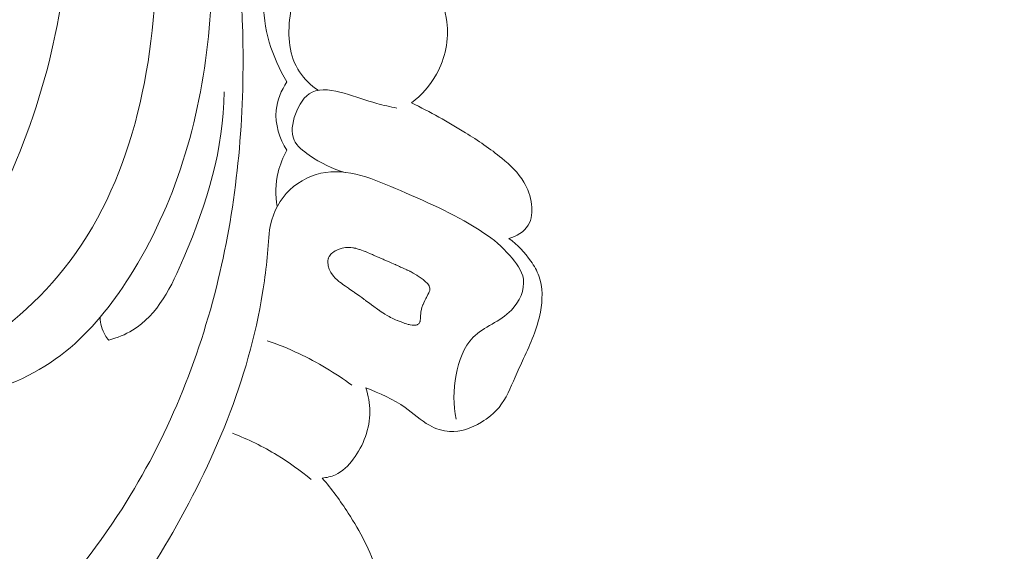
# Model space of a CAD drawing. Units: centimetres. Extents: x 29 to 196, y 673 to 909.
# Drawn here: x 125 to 131, y 767 to 770 of the extents above; entities that cross this region are included whole.
import ezdxf

# ---------------------------------------------------------------- set-up
doc = ezdxf.new("R2010")
doc.units = ezdxf.units.CM
doc.header["$MEASUREMENT"] = 0
doc.layers.add('layer 1', color=7, linetype='Continuous')

msp = doc.modelspace()

# ---------------------------------------------------------------- linework, layer by layer
at = {"layer": 'layer 1', "color": 250, "lineweight": 20}
for points, knots in [([(29.40721, 673.08453), (29.40721, 673.08453), (29.40721, 909.27022), (29.40721, 909.27022), (29.40721, 909.27022), (29.40721, 909.27022), (196.40722, 909.27022), (196.40722, 909.27022), (196.40722, 909.27022), (196.40722, 909.27022), (196.40722, 673.08453), (196.40722, 673.08453), (196.40722, 673.08453), (196.40722, 673.08453), (29.40721, 673.08453), (29.40721, 673.08453)], [0, 0, 0, 0, 0.2, 0.2, 0.2, 0.2, 0.4, 0.4, 0.4, 0.4, 0.6, 0.6, 0.6, 0.6, 1, 1, 1, 1]), ([(124.60992, 768.35294), (124.64501, 768.42609), (124.68252, 768.49757), (124.70105, 768.57839), (124.70105, 768.57839), (124.71578, 768.64237), (124.71865, 768.71222), (124.75218, 768.76368), (124.75218, 768.76368), (124.77694, 768.80179), (124.81851, 768.82977), (124.85751, 768.85993), (124.85751, 768.85993), (125.09662, 769.04407), (125.24261, 769.3045), (125.35611, 769.5762), (125.35611, 769.5762), (125.57449, 770.0984), (125.67285, 770.66203), (125.65998, 771.21991), (125.65998, 771.21991), (125.64059, 772.0692), (125.36365, 772.90514), (124.95917, 773.65459), (124.95917, 773.65459), (124.55816, 774.39776), (124.03188, 775.05592), (123.43052, 775.64377), (123.43052, 775.64377), (123.02586, 776.03938), (122.58727, 776.40319), (122.09509, 776.67854), (122.09509, 776.67854), (121.76352, 776.86407), (121.40772, 777.00949), (121.04373, 777.1204)], [0, 0, 0, 0, 0.1, 0.1, 0.1, 0.1, 0.2, 0.2, 0.2, 0.2, 0.3, 0.3, 0.3, 0.3, 0.4, 0.4, 0.4, 0.4, 0.5, 0.5, 0.5, 0.5, 0.6, 0.6, 0.6, 0.6, 0.7, 0.7, 0.7, 0.7, 0.8, 0.8, 0.8, 0.8, 1, 1, 1, 1]), ([(125.00148, 768.42643), (125.23398, 768.57007), (125.4533, 768.74827), (125.62306, 768.96095), (125.62306, 768.96095), (126.00414, 769.43818), (126.13631, 770.08902), (126.14612, 770.71779), (126.14612, 770.71779), (126.16034, 771.6248), (125.92013, 772.48599), (125.5353, 773.27655), (125.5353, 773.27655), (125.2879, 773.7848), (124.9808, 774.26382), (124.61725, 774.69324)], [0, 0, 0, 0, 0.2, 0.2, 0.2, 0.2, 0.4, 0.4, 0.4, 0.4, 0.6, 0.6, 0.6, 0.6, 1, 1, 1, 1]), ([(123.2157, 767.25202), (123.17857, 767.18968), (123.1487, 767.11944), (123.13929, 767.04857), (123.13929, 767.04857), (123.11355, 766.85561), (123.23949, 766.65859), (123.39999, 766.52166), (123.39999, 766.52166), (123.6375, 766.31914), (123.95058, 766.24825), (124.24119, 766.2893), (124.24119, 766.2893), (124.41955, 766.31448), (124.58942, 766.38187), (124.75014, 766.46583), (124.75014, 766.46583), (125.24398, 766.72384), (125.65021, 767.13848), (125.95055, 767.60928), (125.95055, 767.60928), (126.2049, 768.00797), (126.3834, 768.44687), (126.49284, 768.90038), (126.49284, 768.90038), (126.59706, 769.33252), (126.63867, 769.77794), (126.6323, 770.22329), (126.6323, 770.22329), (126.62168, 770.98556), (126.47072, 771.74751), (126.19469, 772.45117)], [0, 0, 0, 0, 0.1111111, 0.1111111, 0.1111111, 0.1111111, 0.2222222, 0.2222222, 0.2222222, 0.2222222, 0.3333333, 0.3333333, 0.3333333, 0.3333333, 0.4444444, 0.4444444, 0.4444444, 0.4444444, 0.5555556, 0.5555556, 0.5555556, 0.5555556, 0.6666667, 0.6666667, 0.6666667, 0.6666667, 0.7777778, 0.7777778, 0.7777778, 0.7777778, 1, 1, 1, 1]), ([(124.60992, 768.35294), (124.63759, 768.32289), (124.66926, 768.29517), (124.70419, 768.27452), (124.70419, 768.27452), (124.81942, 768.20676), (124.97033, 768.2179), (125.11017, 768.24893), (125.11017, 768.24893), (125.30744, 768.29265), (125.48272, 768.3756), (125.63126, 768.49476), (125.63126, 768.49476), (125.77456, 768.60975), (125.89293, 768.75843), (125.99315, 768.91671), (125.99315, 768.91671), (126.25088, 769.32345), (126.38896, 769.79354), (126.43795, 770.26995), (126.43795, 770.26995), (126.48925, 770.76938), (126.44265, 771.27591), (126.30415, 771.75105)], [0, 0, 0, 0, 0.1428571, 0.1428571, 0.1428571, 0.1428571, 0.2857143, 0.2857143, 0.2857143, 0.2857143, 0.4285714, 0.4285714, 0.4285714, 0.4285714, 0.5714286, 0.5714286, 0.5714286, 0.5714286, 0.7142857, 0.7142857, 0.7142857, 0.7142857, 1, 1, 1, 1]), ([(127.0555, 769.96767), (127.01528, 769.99548), (126.97801, 770.03011), (126.95111, 770.07062), (126.95111, 770.07062), (126.89255, 770.15845), (126.88286, 770.27396), (126.89749, 770.385), (126.89749, 770.385), (126.90854, 770.46927), (126.93374, 770.55096), (126.9868, 770.61132), (126.9868, 770.61132), (127.03369, 770.66478), (127.1024, 770.70148), (127.17421, 770.71846), (127.17421, 770.71846), (127.31558, 770.75193), (127.4693, 770.70925), (127.58792, 770.63449)], [0, 0, 0, 0, 0.1666667, 0.1666667, 0.1666667, 0.1666667, 0.3333333, 0.3333333, 0.3333333, 0.3333333, 0.5, 0.5, 0.5, 0.5, 0.6666667, 0.6666667, 0.6666667, 0.6666667, 1, 1, 1, 1]), ([(126.78625, 770.70098), (126.764, 770.63004), (126.74992, 770.5562), (126.74782, 770.48177), (126.74782, 770.48177), (126.74317, 770.31876), (126.79566, 770.1528), (126.88002, 770.01527)], [0, 0, 0, 0, 0.3333333, 0.3333333, 0.3333333, 0.3333333, 1, 1, 1, 1]), ([(127.69579, 770.64637), (127.70585, 770.61521), (127.71504, 770.58388), (127.72524, 770.55271), (127.72524, 770.55271), (127.74675, 770.4868), (127.77258, 770.4217), (127.78155, 770.35304), (127.78155, 770.35304), (127.79453, 770.25386), (127.77235, 770.1472), (127.72267, 770.0581), (127.72267, 770.0581), (127.68741, 769.99467), (127.63831, 769.94014), (127.58199, 769.89609)], [0, 0, 0, 0, 0.2, 0.2, 0.2, 0.2, 0.4, 0.4, 0.4, 0.4, 0.6, 0.6, 0.6, 0.6, 1, 1, 1, 1]), ([(126.88002, 770.01527), (126.84846, 769.96748), (126.82498, 769.91202), (126.81954, 769.85498), (126.81954, 769.85498), (126.81201, 769.7766), (126.83852, 769.69508), (126.87977, 769.62914)], [0, 0, 0, 0, 0.3333333, 0.3333333, 0.3333333, 0.3333333, 1, 1, 1, 1]), ([(125.87588, 768.55866), (125.92246, 768.57231), (125.969, 768.5906), (126.01024, 768.61541), (126.01024, 768.61541), (126.15203, 768.70079), (126.23112, 768.86383), (126.29956, 769.0251), (126.29956, 769.0251), (126.43107, 769.33499), (126.52331, 769.63892), (126.52664, 769.95829)], [0, 0, 0, 0, 0.25, 0.25, 0.25, 0.25, 0.5, 0.5, 0.5, 0.5, 1, 1, 1, 1]), ([(127.20916, 769.50513), (127.13623, 769.52293), (127.07107, 769.5575), (127.00621, 769.60164), (127.00621, 769.60164), (126.9712, 769.62551), (126.93624, 769.65208), (126.92031, 769.68691), (126.92031, 769.68691), (126.90121, 769.72877), (126.90964, 769.78244), (126.92804, 769.8327), (126.92804, 769.8327), (126.94747, 769.88603), (126.97832, 769.93555), (127.02197, 769.95691), (127.02197, 769.95691), (127.07275, 769.98165), (127.14112, 769.96827), (127.20225, 769.95133), (127.20225, 769.95133), (127.26785, 769.93304), (127.32513, 769.91046), (127.38647, 769.89342), (127.38647, 769.89342), (127.42357, 769.88305), (127.46215, 769.87484), (127.50039, 769.86724)], [0, 0, 0, 0, 0.125, 0.125, 0.125, 0.125, 0.25, 0.25, 0.25, 0.25, 0.375, 0.375, 0.375, 0.375, 0.5, 0.5, 0.5, 0.5, 0.625, 0.625, 0.625, 0.625, 0.75, 0.75, 0.75, 0.75, 1, 1, 1, 1]), ([(127.58199, 769.89609), (127.68671, 769.84649), (127.78813, 769.7894), (127.88626, 769.72838), (127.88626, 769.72838), (127.95697, 769.68434), (128.02614, 769.63821), (128.0913, 769.58469), (128.0913, 769.58469), (128.1391, 769.54543), (128.18482, 769.50216), (128.2158, 769.45001), (128.2158, 769.45001), (128.23815, 769.41244), (128.25286, 769.37021), (128.25837, 769.32467), (128.25837, 769.32467), (128.26331, 769.28412), (128.26093, 769.24094), (128.24068, 769.20745), (128.24068, 769.20745), (128.21817, 769.1702), (128.17358, 769.14482), (128.13115, 769.13249)], [0, 0, 0, 0, 0.1428571, 0.1428571, 0.1428571, 0.1428571, 0.2857143, 0.2857143, 0.2857143, 0.2857143, 0.4285714, 0.4285714, 0.4285714, 0.4285714, 0.5714286, 0.5714286, 0.5714286, 0.5714286, 0.7142857, 0.7142857, 0.7142857, 0.7142857, 1, 1, 1, 1]), ([(126.87977, 769.62914), (126.85796, 769.59066), (126.84089, 769.54914), (126.8306, 769.50604), (126.8306, 769.50604), (126.81528, 769.44249), (126.81441, 769.37545), (126.82529, 769.31168)], [0, 0, 0, 0, 0.3333333, 0.3333333, 0.3333333, 0.3333333, 1, 1, 1, 1]), ([(126.78122, 769.18166), (126.79462, 769.25523), (126.8253, 769.32851), (126.87615, 769.38552), (126.87615, 769.38552), (126.92739, 769.44284), (126.99889, 769.4836), (127.07178, 769.50002), (127.07178, 769.50002), (127.22032, 769.53336), (127.37428, 769.4652), (127.52023, 769.40185), (127.52023, 769.40185), (127.68825, 769.32876), (127.84565, 769.26187), (127.99006, 769.16193)], [0, 0, 0, 0, 0.2, 0.2, 0.2, 0.2, 0.4, 0.4, 0.4, 0.4, 0.6, 0.6, 0.6, 0.6, 1, 1, 1, 1]), ([(123.21191, 767.42708), (123.14481, 767.41463), (123.0774, 767.39031), (123.02146, 767.35084), (123.02146, 767.35084), (122.92242, 767.28095), (122.85928, 767.16349), (122.83051, 767.04213), (122.83051, 767.04213), (122.77317, 766.80046), (122.85189, 766.54354), (122.99477, 766.34356), (122.99477, 766.34356), (123.14903, 766.12774), (123.37788, 765.97844), (123.62794, 765.89864), (123.62794, 765.89864), (123.85944, 765.8247), (124.10904, 765.8104), (124.34634, 765.85271), (124.34634, 765.85271), (124.74186, 765.92319), (125.1033, 766.15087), (125.40727, 766.4236), (125.40727, 766.4236), (125.73346, 766.7163), (125.99359, 767.06094), (126.21261, 767.43485), (126.21261, 767.43485), (126.46571, 767.86671), (126.66413, 768.33756), (126.74323, 768.82702), (126.74323, 768.82702), (126.76224, 768.9445), (126.77439, 769.06299), (126.78122, 769.18166)], [0, 0, 0, 0, 0.1, 0.1, 0.1, 0.1, 0.2, 0.2, 0.2, 0.2, 0.3, 0.3, 0.3, 0.3, 0.4, 0.4, 0.4, 0.4, 0.5, 0.5, 0.5, 0.5, 0.6, 0.6, 0.6, 0.6, 0.7, 0.7, 0.7, 0.7, 0.8, 0.8, 0.8, 0.8, 1, 1, 1, 1]), ([(128.13115, 769.13249), (128.17949, 769.09744), (128.22157, 769.0535), (128.25566, 769.00401), (128.25566, 769.00401), (128.27359, 768.97806), (128.28939, 768.95059), (128.29997, 768.92122), (128.29997, 768.92122), (128.32299, 768.85761), (128.32159, 768.78536), (128.30874, 768.71715), (128.30874, 768.71715), (128.29142, 768.62462), (128.25297, 768.53964), (128.21415, 768.45564), (128.21415, 768.45564), (128.19792, 768.42072), (128.18171, 768.38594), (128.16604, 768.3503), (128.16604, 768.3503), (128.14016, 768.29123), (128.11599, 768.22981), (128.07599, 768.18068), (128.07599, 768.18068), (128.04878, 768.14737), (128.01438, 768.11976), (127.97602, 768.09679), (127.97602, 768.09679), (127.92134, 768.06386), (127.85889, 768.04048), (127.79727, 768.04415), (127.79727, 768.04415), (127.75779, 768.04649), (127.71867, 768.05997), (127.68386, 768.07932), (127.68386, 768.07932), (127.63407, 768.10693), (127.59322, 768.14651), (127.54737, 768.17932), (127.54737, 768.17932), (127.48028, 768.22717), (127.40278, 768.26053), (127.32548, 768.28988)], [0, 0, 0, 0, 0.0833333, 0.0833333, 0.0833333, 0.0833333, 0.1666667, 0.1666667, 0.1666667, 0.1666667, 0.25, 0.25, 0.25, 0.25, 0.3333333, 0.3333333, 0.3333333, 0.3333333, 0.4166667, 0.4166667, 0.4166667, 0.4166667, 0.5, 0.5, 0.5, 0.5, 0.5833333, 0.5833333, 0.5833333, 0.5833333, 0.6666667, 0.6666667, 0.6666667, 0.6666667, 0.75, 0.75, 0.75, 0.75, 0.8333333, 0.8333333, 0.8333333, 0.8333333, 1, 1, 1, 1]), ([(127.99006, 769.16193), (128.04573, 769.12901), (128.09222, 769.08557), (128.13672, 769.03554), (128.13672, 769.03554), (128.17187, 768.99598), (128.20572, 768.95237), (128.21292, 768.90333), (128.21292, 768.90333), (128.2216, 768.84355), (128.19078, 768.77585), (128.14559, 768.72852), (128.14559, 768.72852), (128.08189, 768.66181), (127.98974, 768.63581), (127.92963, 768.57542), (127.92963, 768.57542), (127.87661, 768.52203), (127.84847, 768.44187), (127.83369, 768.36306), (127.83369, 768.36306), (127.8177, 768.27814), (127.81717, 768.1948), (127.834, 768.11338)], [0, 0, 0, 0, 0.1428571, 0.1428571, 0.1428571, 0.1428571, 0.2857143, 0.2857143, 0.2857143, 0.2857143, 0.4285714, 0.4285714, 0.4285714, 0.4285714, 0.5714286, 0.5714286, 0.5714286, 0.5714286, 0.7142857, 0.7142857, 0.7142857, 0.7142857, 1, 1, 1, 1]), ([(127.13911, 769.05365), (127.13911, 769.05365), (127.14388, 769.05696), (127.14388, 769.05696), (127.14388, 769.05696), (127.14388, 769.05696), (127.15137, 769.06199), (127.15137, 769.06199), (127.15137, 769.06199), (127.15137, 769.06199), (127.15471, 769.06356), (127.15471, 769.06356), (127.15471, 769.06356), (127.15471, 769.06356), (127.16522, 769.06827), (127.16522, 769.06827), (127.16522, 769.06827), (127.16522, 769.06827), (127.16983, 769.07032), (127.16983, 769.07032), (127.16983, 769.07032), (127.16983, 769.07032), (127.17943, 769.07458), (127.17943, 769.07458), (127.17943, 769.07458), (127.17943, 769.07458), (127.18706, 769.07632), (127.18706, 769.07632), (127.18706, 769.07632), (127.18706, 769.07632), (127.19103, 769.07724), (127.19103, 769.07724), (127.19103, 769.07724), (127.19103, 769.07724), (127.20078, 769.07934), (127.20078, 769.07934), (127.20078, 769.07934), (127.20078, 769.07934), (127.20937, 769.08131), (127.20937, 769.08131), (127.20937, 769.08131), (127.20937, 769.08131), (127.21401, 769.08135), (127.21401, 769.08135), (127.21401, 769.08135), (127.21401, 769.08135), (127.22623, 769.08158), (127.22623, 769.08158), (127.22623, 769.08158), (127.22623, 769.08158), (127.23637, 769.0817), (127.23637, 769.0817), (127.23637, 769.0817), (127.23637, 769.0817), (127.23923, 769.08177), (127.23923, 769.08177), (127.23923, 769.08177), (127.23923, 769.08177), (127.23987, 769.08176), (127.23987, 769.08176), (127.23987, 769.08176), (127.23987, 769.08176), (127.2509, 769.07992), (127.2509, 769.07992), (127.2509, 769.07992), (127.2509, 769.07992), (127.25599, 769.07905), (127.25599, 769.07905), (127.25599, 769.07905), (127.25599, 769.07905), (127.25822, 769.07863), (127.25822, 769.07863), (127.25822, 769.07863), (127.25822, 769.07863), (127.26868, 769.07686), (127.26868, 769.07686), (127.26868, 769.07686), (127.26868, 769.07686), (127.2691, 769.07681), (127.2691, 769.07681), (127.2691, 769.07681), (127.2691, 769.07681), (127.28988, 769.07037), (127.28988, 769.07037), (127.28988, 769.07037), (127.28988, 769.07037), (127.29002, 769.07035), (127.29002, 769.07035), (127.29002, 769.07035), (127.29002, 769.07035), (127.29187, 769.06976), (127.29187, 769.06976), (127.29187, 769.06976), (127.29187, 769.06976), (127.29619, 769.06843), (127.29619, 769.06843), (127.29619, 769.06843), (127.29619, 769.06843), (127.30019, 769.06684), (127.30019, 769.06684), (127.30019, 769.06684), (127.30019, 769.06684), (127.31045, 769.0629), (127.31045, 769.0629), (127.31045, 769.0629), (127.31045, 769.0629), (127.32057, 769.05896), (127.32057, 769.05896), (127.32057, 769.05896), (127.32057, 769.05896), (127.32281, 769.05804), (127.32281, 769.05804), (127.32281, 769.05804), (127.32281, 769.05804), (127.33416, 769.05316), (127.33416, 769.05316), (127.33416, 769.05316), (127.33416, 769.05316), (127.35131, 769.0457), (127.35131, 769.0457), (127.35131, 769.0457), (127.35131, 769.0457), (127.35638, 769.04355), (127.35638, 769.04355), (127.35638, 769.04355), (127.35638, 769.04355), (127.36186, 769.04121), (127.36186, 769.04121), (127.36186, 769.04121), (127.36186, 769.04121), (127.36814, 769.03848), (127.36814, 769.03848), (127.36814, 769.03848), (127.36814, 769.03848), (127.38887, 769.02949), (127.38887, 769.02949), (127.38887, 769.02949), (127.38887, 769.02949), (127.39908, 769.02512), (127.39908, 769.02512), (127.39908, 769.02512), (127.39908, 769.02512), (127.4119, 769.01949), (127.4119, 769.01949), (127.4119, 769.01949), (127.4119, 769.01949), (127.42231, 769.01502), (127.42231, 769.01502), (127.42231, 769.01502), (127.42231, 769.01502), (127.42751, 769.01272), (127.42751, 769.01272), (127.42751, 769.01272), (127.42751, 769.01272), (127.4421, 769.00643), (127.4421, 769.00643), (127.4421, 769.00643), (127.4421, 769.00643), (127.45716, 768.99987), (127.45716, 768.99987), (127.45716, 768.99987), (127.45716, 768.99987), (127.46817, 768.99512), (127.46817, 768.99512), (127.46817, 768.99512), (127.46817, 768.99512), (127.48492, 768.98784), (127.48492, 768.98784), (127.48492, 768.98784), (127.48492, 768.98784), (127.48945, 768.98591), (127.48945, 768.98591), (127.48945, 768.98591), (127.48945, 768.98591), (127.48951, 768.98583), (127.48951, 768.98583), (127.48951, 768.98583), (127.48951, 768.98583), (127.4914, 768.98502), (127.4914, 768.98502), (127.4914, 768.98502), (127.4914, 768.98502), (127.4945, 768.98362), (127.4945, 768.98362), (127.4945, 768.98362), (127.4945, 768.98362), (127.51551, 768.97395), (127.51551, 768.97395), (127.51551, 768.97395), (127.51551, 768.97395), (127.52117, 768.97137), (127.52117, 768.97137), (127.52117, 768.97137), (127.52117, 768.97137), (127.53093, 768.96692), (127.53093, 768.96692), (127.53093, 768.96692), (127.53093, 768.96692), (127.53941, 768.96298), (127.53941, 768.96298), (127.53941, 768.96298), (127.53941, 768.96298), (127.55274, 768.95686), (127.55274, 768.95686), (127.55274, 768.95686), (127.55274, 768.95686), (127.55679, 768.95506), (127.55679, 768.95506), (127.55679, 768.95506), (127.55679, 768.95506), (127.5586, 768.95418), (127.5586, 768.95418), (127.5586, 768.95418), (127.5586, 768.95418), (127.56035, 768.95339), (127.56035, 768.95339), (127.56035, 768.95339), (127.56035, 768.95339), (127.57363, 768.94735), (127.57363, 768.94735), (127.57363, 768.94735), (127.57363, 768.94735), (127.57389, 768.94717), (127.57389, 768.94717), (127.57389, 768.94717), (127.57389, 768.94717), (127.57961, 768.94401), (127.57961, 768.94401), (127.57961, 768.94401), (127.57961, 768.94401), (127.59184, 768.93703), (127.59184, 768.93703), (127.59184, 768.93703), (127.59184, 768.93703), (127.60773, 768.92809), (127.60773, 768.92809), (127.60773, 768.92809), (127.60773, 768.92809), (127.60927, 768.92725), (127.60927, 768.92725), (127.60927, 768.92725), (127.60927, 768.92725), (127.61193, 768.92577), (127.61193, 768.92577), (127.61193, 768.92577), (127.61193, 768.92577), (127.61399, 768.92458), (127.61399, 768.92458), (127.61399, 768.92458), (127.61399, 768.92458), (127.61433, 768.92446), (127.61433, 768.92446), (127.61433, 768.92446), (127.61433, 768.92446), (127.61459, 768.92429), (127.61459, 768.92429), (127.61459, 768.92429), (127.61459, 768.92429), (127.63084, 768.91259), (127.63084, 768.91259), (127.63084, 768.91259), (127.63084, 768.91259), (127.64803, 768.90034), (127.64803, 768.90034), (127.64803, 768.90034), (127.64803, 768.90034), (127.65175, 768.89765), (127.65175, 768.89765), (127.65175, 768.89765), (127.65175, 768.89765), (127.65953, 768.89053), (127.65953, 768.89053), (127.65953, 768.89053), (127.65953, 768.89053), (127.67318, 768.87795), (127.67318, 768.87795), (127.67318, 768.87795), (127.67318, 768.87795), (127.67355, 768.87747), (127.67355, 768.87747), (127.67355, 768.87747), (127.67355, 768.87747), (127.67416, 768.87668), (127.67416, 768.87668), (127.67416, 768.87668), (127.67416, 768.87668), (127.68153, 768.86633), (127.68153, 768.86633), (127.68153, 768.86633), (127.68153, 768.86633), (127.68191, 768.86535), (127.68191, 768.86535), (127.68191, 768.86535), (127.68191, 768.86535), (127.68258, 768.86334), (127.68258, 768.86334), (127.68258, 768.86334), (127.68258, 768.86334), (127.68605, 768.85313), (127.68605, 768.85313), (127.68605, 768.85313), (127.68605, 768.85313), (127.68595, 768.85179), (127.68595, 768.85179), (127.68595, 768.85179), (127.68595, 768.85179), (127.68582, 768.84967), (127.68582, 768.84967), (127.68582, 768.84967), (127.68582, 768.84967), (127.68559, 768.84621), (127.68559, 768.84621), (127.68559, 768.84621), (127.68559, 768.84621), (127.6852, 768.84034), (127.6852, 768.84034), (127.6852, 768.84034), (127.6852, 768.84034), (127.68518, 768.8402), (127.68518, 768.8402), (127.68518, 768.8402), (127.68518, 768.8402), (127.68513, 768.83928), (127.68513, 768.83928), (127.68513, 768.83928), (127.68513, 768.83928), (127.6848, 768.83839), (127.6848, 768.83839), (127.6848, 768.83839), (127.6848, 768.83839), (127.68269, 768.83246), (127.68269, 768.83246), (127.68269, 768.83246), (127.68269, 768.83246), (127.68033, 768.82571), (127.68033, 768.82571), (127.68033, 768.82571), (127.68033, 768.82571), (127.68006, 768.82524), (127.68006, 768.82524), (127.68006, 768.82524), (127.68006, 768.82524), (127.67698, 768.81958), (127.67698, 768.81958), (127.67698, 768.81958), (127.67698, 768.81958), (127.67651, 768.81871), (127.67651, 768.81871), (127.67651, 768.81871), (127.67651, 768.81871), (127.67632, 768.81831), (127.67632, 768.81831), (127.67632, 768.81831), (127.67632, 768.81831), (127.67494, 768.81585), (127.67494, 768.81585), (127.67494, 768.81585), (127.67494, 768.81585), (127.6667, 768.8005), (127.6667, 768.8005), (127.6667, 768.8005), (127.6667, 768.8005), (127.66594, 768.79903), (127.66594, 768.79903), (127.66594, 768.79903), (127.66594, 768.79903), (127.66373, 768.79454), (127.66373, 768.79454), (127.66373, 768.79454), (127.66373, 768.79454), (127.66315, 768.79333), (127.66315, 768.79333), (127.66315, 768.79333), (127.66315, 768.79333), (127.65994, 768.78668), (127.65994, 768.78668), (127.65994, 768.78668), (127.65994, 768.78668), (127.65792, 768.78259), (127.65792, 768.78259), (127.65792, 768.78259), (127.65792, 768.78259), (127.65202, 768.77044), (127.65202, 768.77044), (127.65202, 768.77044), (127.65202, 768.77044), (127.65201, 768.7703), (127.65201, 768.7703), (127.65201, 768.7703), (127.65201, 768.7703), (127.65183, 768.77004), (127.65183, 768.77004), (127.65183, 768.77004), (127.65183, 768.77004), (127.64756, 768.76118), (127.64756, 768.76118), (127.64756, 768.76118), (127.64756, 768.76118), (127.64581, 768.75755), (127.64581, 768.75755), (127.64581, 768.75755), (127.64581, 768.75755), (127.64396, 768.75194), (127.64396, 768.75194), (127.64396, 768.75194), (127.64396, 768.75194), (127.64288, 768.74859), (127.64288, 768.74859), (127.64288, 768.74859), (127.64288, 768.74859), (127.63879, 768.73606), (127.63879, 768.73606), (127.63879, 768.73606), (127.63879, 768.73606), (127.63819, 768.73308), (127.63819, 768.73308), (127.63819, 768.73308), (127.63819, 768.73308), (127.63522, 768.71763), (127.63522, 768.71763), (127.63522, 768.71763), (127.63522, 768.71763), (127.63453, 768.71394), (127.63453, 768.71394), (127.63453, 768.71394), (127.63453, 768.71394), (127.63445, 768.71274), (127.63445, 768.71274), (127.63445, 768.71274), (127.63445, 768.71274), (127.63434, 768.71076), (127.63434, 768.71076), (127.63434, 768.71076), (127.63434, 768.71076), (127.63336, 768.6947), (127.63336, 768.6947), (127.63336, 768.6947), (127.63336, 768.6947), (127.63284, 768.68507), (127.63284, 768.68507), (127.63284, 768.68507), (127.63284, 768.68507), (127.63255, 768.68055), (127.63255, 768.68055), (127.63255, 768.68055), (127.63255, 768.68055), (127.63227, 768.67894), (127.63227, 768.67894), (127.63227, 768.67894), (127.63227, 768.67894), (127.63138, 768.67257), (127.63138, 768.67257), (127.63138, 768.67257), (127.63138, 768.67257), (127.63031, 768.66529), (127.63031, 768.66529), (127.63031, 768.66529), (127.63031, 768.66529), (127.62864, 768.66173), (127.62864, 768.66173), (127.62864, 768.66173), (127.62864, 768.66173), (127.62556, 768.65542), (127.62556, 768.65542), (127.62556, 768.65542), (127.62556, 768.65542), (127.62496, 768.65407), (127.62496, 768.65407), (127.62496, 768.65407), (127.62496, 768.65407), (127.62428, 768.65266), (127.62428, 768.65266), (127.62428, 768.65266), (127.62428, 768.65266), (127.62301, 768.65168), (127.62301, 768.65168), (127.62301, 768.65168), (127.62301, 768.65168), (127.62056, 768.64979), (127.62056, 768.64979), (127.62056, 768.64979), (127.62056, 768.64979), (127.61684, 768.64691), (127.61684, 768.64691), (127.61684, 768.64691), (127.61684, 768.64691), (127.614, 768.64585), (127.614, 768.64585), (127.614, 768.64585), (127.614, 768.64585), (127.60811, 768.64382), (127.60811, 768.64382), (127.60811, 768.64382), (127.60811, 768.64382), (127.60697, 768.64383), (127.60697, 768.64383), (127.60697, 768.64383), (127.60697, 768.64383), (127.59845, 768.64356), (127.59845, 768.64356), (127.59845, 768.64356), (127.59845, 768.64356), (127.59245, 768.64347), (127.59245, 768.64347), (127.59245, 768.64347), (127.59245, 768.64347), (127.58987, 768.64337), (127.58987, 768.64337), (127.58987, 768.64337), (127.58987, 768.64337), (127.58915, 768.64332), (127.58915, 768.64332), (127.58915, 768.64332), (127.58915, 768.64332), (127.58853, 768.64347), (127.58853, 768.64347), (127.58853, 768.64347), (127.58853, 768.64347), (127.5863, 768.6439), (127.5863, 768.6439), (127.5863, 768.6439), (127.5863, 768.6439), (127.57397, 768.64612), (127.57397, 768.64612), (127.57397, 768.64612), (127.57397, 768.64612), (127.56839, 768.64712), (127.56839, 768.64712), (127.56839, 768.64712), (127.56839, 768.64712), (127.56805, 768.64723), (127.56805, 768.64723), (127.56805, 768.64723), (127.56805, 768.64723), (127.5642, 768.6483), (127.5642, 768.6483), (127.5642, 768.6483), (127.5642, 768.6483), (127.55471, 768.65108), (127.55471, 768.65108), (127.55471, 768.65108), (127.55471, 768.65108), (127.54686, 768.65322), (127.54686, 768.65322), (127.54686, 768.65322), (127.54686, 768.65322), (127.54523, 768.65386), (127.54523, 768.65386), (127.54523, 768.65386), (127.54523, 768.65386), (127.53767, 768.6566), (127.53767, 768.6566), (127.53767, 768.6566), (127.53767, 768.6566), (127.52343, 768.66178), (127.52343, 768.66178), (127.52343, 768.66178), (127.52343, 768.66178), (127.51758, 768.66395), (127.51758, 768.66395), (127.51758, 768.66395), (127.51758, 768.66395), (127.50763, 768.6675), (127.50763, 768.6675), (127.50763, 768.6675), (127.50763, 768.6675), (127.50266, 768.66935), (127.50266, 768.66935), (127.50266, 768.66935), (127.50266, 768.66935), (127.50232, 768.66946), (127.50232, 768.66946), (127.50232, 768.66946), (127.50232, 768.66946), (127.50071, 768.67024), (127.50071, 768.67024), (127.50071, 768.67024), (127.50071, 768.67024), (127.49251, 768.67414), (127.49251, 768.67414), (127.49251, 768.67414), (127.49251, 768.67414), (127.47388, 768.68287), (127.47388, 768.68287), (127.47388, 768.68287), (127.47388, 768.68287), (127.46467, 768.68725), (127.46467, 768.68725), (127.46467, 768.68725), (127.46467, 768.68725), (127.46447, 768.68735), (127.46447, 768.68735), (127.46447, 768.68735), (127.46447, 768.68735), (127.45678, 768.6919), (127.45678, 768.6919), (127.45678, 768.6919), (127.45678, 768.6919), (127.44443, 768.69903), (127.44443, 768.69903), (127.44443, 768.69903), (127.44443, 768.69903), (127.43249, 768.70598), (127.43249, 768.70598), (127.43249, 768.70598), (127.43249, 768.70598), (127.43098, 768.70696), (127.43098, 768.70696), (127.43098, 768.70696), (127.43098, 768.70696), (127.42132, 768.71339), (127.42132, 768.71339), (127.42132, 768.71339), (127.42132, 768.71339), (127.40655, 768.72334), (127.40655, 768.72334), (127.40655, 768.72334), (127.40655, 768.72334), (127.40175, 768.72645), (127.40175, 768.72645), (127.40175, 768.72645), (127.40175, 768.72645), (127.39985, 768.72776), (127.39985, 768.72776), (127.39985, 768.72776), (127.39985, 768.72776), (127.39906, 768.72829), (127.39906, 768.72829), (127.39906, 768.72829), (127.39906, 768.72829), (127.399, 768.72837), (127.399, 768.72837), (127.399, 768.72837), (127.399, 768.72837), (127.39886, 768.72838), (127.39886, 768.72838), (127.39886, 768.72838), (127.39886, 768.72838), (127.39123, 768.73399), (127.39123, 768.73399), (127.39123, 768.73399), (127.39123, 768.73399), (127.37057, 768.74911), (127.37057, 768.74911), (127.37057, 768.74911), (127.37057, 768.74911), (127.35688, 768.75913), (127.35688, 768.75913), (127.35688, 768.75913), (127.35688, 768.75913), (127.34507, 768.7677), (127.34507, 768.7677), (127.34507, 768.7677), (127.34507, 768.7677), (127.3366, 768.77391), (127.3366, 768.77391), (127.3366, 768.77391), (127.3366, 768.77391), (127.32323, 768.78367), (127.32323, 768.78367), (127.32323, 768.78367), (127.32323, 768.78367), (127.32218, 768.78438), (127.32218, 768.78438), (127.32218, 768.78438), (127.32218, 768.78438), (127.31547, 768.7893), (127.31547, 768.7893), (127.31547, 768.7893), (127.31547, 768.7893), (127.31424, 768.79024), (127.31424, 768.79024), (127.31424, 768.79024), (127.31424, 768.79024), (127.30162, 768.7992), (127.30162, 768.7992), (127.30162, 768.7992), (127.30162, 768.7992), (127.29012, 768.80737), (127.29012, 768.80737), (127.29012, 768.80737), (127.29012, 768.80737), (127.26053, 768.82847), (127.26053, 768.82847), (127.26053, 768.82847), (127.26053, 768.82847), (127.25857, 768.82987), (127.25857, 768.82987), (127.25857, 768.82987), (127.25857, 768.82987), (127.25288, 768.83394), (127.25288, 768.83394), (127.25288, 768.83394), (127.25288, 768.83394), (127.2336, 768.8476), (127.2336, 768.8476), (127.2336, 768.8476), (127.2336, 768.8476), (127.22804, 768.85152), (127.22804, 768.85152), (127.22804, 768.85152), (127.22804, 768.85152), (127.22628, 768.85281), (127.22628, 768.85281), (127.22628, 768.85281), (127.22628, 768.85281), (127.20983, 768.86411), (127.20983, 768.86411), (127.20983, 768.86411), (127.20983, 768.86411), (127.19609, 768.87371), (127.19609, 768.87371), (127.19609, 768.87371), (127.19609, 768.87371), (127.19072, 768.87739), (127.19072, 768.87739), (127.19072, 768.87739), (127.19072, 768.87739), (127.18744, 768.87966), (127.18744, 768.87966), (127.18744, 768.87966), (127.18744, 768.87966), (127.17835, 768.88603), (127.17835, 768.88603), (127.17835, 768.88603), (127.17835, 768.88603), (127.1733, 768.88945), (127.1733, 768.88945), (127.1733, 768.88945), (127.1733, 768.88945), (127.17062, 768.89193), (127.17062, 768.89193), (127.17062, 768.89193), (127.17062, 768.89193), (127.16756, 768.89475), (127.16756, 768.89475), (127.16756, 768.89475), (127.16756, 768.89475), (127.1485, 768.91237), (127.1485, 768.91237), (127.1485, 768.91237), (127.1485, 768.91237), (127.14813, 768.91285), (127.14813, 768.91285), (127.14813, 768.91285), (127.14813, 768.91285), (127.14637, 768.91528), (127.14637, 768.91528), (127.14637, 768.91528), (127.14637, 768.91528), (127.14217, 768.92088), (127.14217, 768.92088), (127.14217, 768.92088), (127.14217, 768.92088), (127.12788, 768.94017), (127.12788, 768.94017), (127.12788, 768.94017), (127.12788, 768.94017), (127.1276, 768.94071), (127.1276, 768.94071), (127.1276, 768.94071), (127.1276, 768.94071), (127.12749, 768.941), (127.12749, 768.941), (127.12749, 768.941), (127.12749, 768.941), (127.12584, 768.94428), (127.12584, 768.94428), (127.12584, 768.94428), (127.12584, 768.94428), (127.1219, 768.95248), (127.1219, 768.95248), (127.1219, 768.95248), (127.1219, 768.95248), (127.12015, 768.95606), (127.12015, 768.95606), (127.12015, 768.95606), (127.12015, 768.95606), (127.11889, 768.9585), (127.11889, 768.9585), (127.11889, 768.9585), (127.11889, 768.9585), (127.11867, 768.95896), (127.11867, 768.95896), (127.11867, 768.95896), (127.11867, 768.95896), (127.11852, 768.95947), (127.11852, 768.95947), (127.11852, 768.95947), (127.11852, 768.95947), (127.11245, 768.97893), (127.11245, 768.97893), (127.11245, 768.97893), (127.11245, 768.97893), (127.11232, 768.97958), (127.11232, 768.97958), (127.11232, 768.97958), (127.11232, 768.97958), (127.11228, 768.9798), (127.11228, 768.9798), (127.11228, 768.9798), (127.11228, 768.9798), (127.11227, 768.9803), (127.11227, 768.9803), (127.11227, 768.9803), (127.11227, 768.9803), (127.11223, 768.98052), (127.11223, 768.98052), (127.11223, 768.98052), (127.11223, 768.98052), (127.11202, 768.98226), (127.11202, 768.98226), (127.11202, 768.98226), (127.11202, 768.98226), (127.11013, 768.99925), (127.11013, 768.99925), (127.11013, 768.99925), (127.11013, 768.99925), (127.11032, 769.00016), (127.11032, 769.00016), (127.11032, 769.00016), (127.11032, 769.00016), (127.11128, 769.00659), (127.11128, 769.00659), (127.11128, 769.00659), (127.11128, 769.00659), (127.1113, 769.00673), (127.1113, 769.00673), (127.1113, 769.00673), (127.1113, 769.00673), (127.11302, 769.01792), (127.11302, 769.01792), (127.11302, 769.01792), (127.11302, 769.01792), (127.11314, 769.0189), (127.11314, 769.0189), (127.11314, 769.0189), (127.11314, 769.0189), (127.11353, 769.01971), (127.11353, 769.01971), (127.11353, 769.01971), (127.11353, 769.01971), (127.11502, 769.02301), (127.11502, 769.02301), (127.11502, 769.02301), (127.11502, 769.02301), (127.11657, 769.02623), (127.11657, 769.02623), (127.11657, 769.02623), (127.11657, 769.02623), (127.11669, 769.02657), (127.11669, 769.02657), (127.11669, 769.02657), (127.11669, 769.02657), (127.11843, 769.0302), (127.11843, 769.0302), (127.11843, 769.0302), (127.11843, 769.0302), (127.11886, 769.03129), (127.11886, 769.03129), (127.11886, 769.03129), (127.11886, 769.03129), (127.11923, 769.03195), (127.11923, 769.03195), (127.11923, 769.03195), (127.11923, 769.03195), (127.11966, 769.03254), (127.11966, 769.03254), (127.11966, 769.03254), (127.11966, 769.03254), (127.1279, 769.04346), (127.1279, 769.04346), (127.1279, 769.04346), (127.1279, 769.04346), (127.1283, 769.04377), (127.1283, 769.04377), (127.1283, 769.04377), (127.1283, 769.04377), (127.12887, 769.04433), (127.12887, 769.04433), (127.12887, 769.04433), (127.12887, 769.04433), (127.12976, 769.04515), (127.12976, 769.04515), (127.12976, 769.04515), (127.12976, 769.04515), (127.13033, 769.04572), (127.13033, 769.04572), (127.13033, 769.04572), (127.13033, 769.04572), (127.13832, 769.05304), (127.13832, 769.05304), (127.13832, 769.05304), (127.13832, 769.05304), (127.13872, 769.05334), (127.13872, 769.05334), (127.13872, 769.05334), (127.13872, 769.05334), (127.13911, 769.05365), (127.13911, 769.05365)], [0, 0, 0, 0, 0.0044248, 0.0044248, 0.0044248, 0.0044248, 0.0088496, 0.0088496, 0.0088496, 0.0088496, 0.0132743, 0.0132743, 0.0132743, 0.0132743, 0.0176991, 0.0176991, 0.0176991, 0.0176991, 0.0221239, 0.0221239, 0.0221239, 0.0221239, 0.0265487, 0.0265487, 0.0265487, 0.0265487, 0.0309735, 0.0309735, 0.0309735, 0.0309735, 0.0353982, 0.0353982, 0.0353982, 0.0353982, 0.039823, 0.039823, 0.039823, 0.039823, 0.0442478, 0.0442478, 0.0442478, 0.0442478, 0.0486726, 0.0486726, 0.0486726, 0.0486726, 0.0530973, 0.0530973, 0.0530973, 0.0530973, 0.0575221, 0.0575221, 0.0575221, 0.0575221, 0.0619469, 0.0619469, 0.0619469, 0.0619469, 0.0663717, 0.0663717, 0.0663717, 0.0663717, 0.0707965, 0.0707965, 0.0707965, 0.0707965, 0.0752212, 0.0752212, 0.0752212, 0.0752212, 0.079646, 0.079646, 0.079646, 0.079646, 0.0840708, 0.0840708, 0.0840708, 0.0840708, 0.0884956, 0.0884956, 0.0884956, 0.0884956, 0.0929204, 0.0929204, 0.0929204, 0.0929204, 0.0973451, 0.0973451, 0.0973451, 0.0973451, 0.1017699, 0.1017699, 0.1017699, 0.1017699, 0.1061947, 0.1061947, 0.1061947, 0.1061947, 0.1106195, 0.1106195, 0.1106195, 0.1106195, 0.1150442, 0.1150442, 0.1150442, 0.1150442, 0.119469, 0.119469, 0.119469, 0.119469, 0.1238938, 0.1238938, 0.1238938, 0.1238938, 0.1283186, 0.1283186, 0.1283186, 0.1283186, 0.1327434, 0.1327434, 0.1327434, 0.1327434, 0.1371681, 0.1371681, 0.1371681, 0.1371681, 0.1415929, 0.1415929, 0.1415929, 0.1415929, 0.1460177, 0.1460177, 0.1460177, 0.1460177, 0.1504425, 0.1504425, 0.1504425, 0.1504425, 0.1548673, 0.1548673, 0.1548673, 0.1548673, 0.159292, 0.159292, 0.159292, 0.159292, 0.1637168, 0.1637168, 0.1637168, 0.1637168, 0.1681416, 0.1681416, 0.1681416, 0.1681416, 0.1725664, 0.1725664, 0.1725664, 0.1725664, 0.1769912, 0.1769912, 0.1769912, 0.1769912, 0.1814159, 0.1814159, 0.1814159, 0.1814159, 0.1858407, 0.1858407, 0.1858407, 0.1858407, 0.1902655, 0.1902655, 0.1902655, 0.1902655, 0.1946903, 0.1946903, 0.1946903, 0.1946903, 0.199115, 0.199115, 0.199115, 0.199115, 0.2035398, 0.2035398, 0.2035398, 0.2035398, 0.2079646, 0.2079646, 0.2079646, 0.2079646, 0.2123894, 0.2123894, 0.2123894, 0.2123894, 0.2168142, 0.2168142, 0.2168142, 0.2168142, 0.2212389, 0.2212389, 0.2212389, 0.2212389, 0.2256637, 0.2256637, 0.2256637, 0.2256637, 0.2300885, 0.2300885, 0.2300885, 0.2300885, 0.2345133, 0.2345133, 0.2345133, 0.2345133, 0.2389381, 0.2389381, 0.2389381, 0.2389381, 0.2433628, 0.2433628, 0.2433628, 0.2433628, 0.2477876, 0.2477876, 0.2477876, 0.2477876, 0.2522124, 0.2522124, 0.2522124, 0.2522124, 0.2566372, 0.2566372, 0.2566372, 0.2566372, 0.2610619, 0.2610619, 0.2610619, 0.2610619, 0.2654867, 0.2654867, 0.2654867, 0.2654867, 0.2699115, 0.2699115, 0.2699115, 0.2699115, 0.2743363, 0.2743363, 0.2743363, 0.2743363, 0.2787611, 0.2787611, 0.2787611, 0.2787611, 0.2831858, 0.2831858, 0.2831858, 0.2831858, 0.2876106, 0.2876106, 0.2876106, 0.2876106, 0.2920354, 0.2920354, 0.2920354, 0.2920354, 0.2964602, 0.2964602, 0.2964602, 0.2964602, 0.300885, 0.300885, 0.300885, 0.300885, 0.3053097, 0.3053097, 0.3053097, 0.3053097, 0.3097345, 0.3097345, 0.3097345, 0.3097345, 0.3141593, 0.3141593, 0.3141593, 0.3141593, 0.3185841, 0.3185841, 0.3185841, 0.3185841, 0.3230088, 0.3230088, 0.3230088, 0.3230088, 0.3274336, 0.3274336, 0.3274336, 0.3274336, 0.3318584, 0.3318584, 0.3318584, 0.3318584, 0.3362832, 0.3362832, 0.3362832, 0.3362832, 0.340708, 0.340708, 0.340708, 0.340708, 0.3451327, 0.3451327, 0.3451327, 0.3451327, 0.3495575, 0.3495575, 0.3495575, 0.3495575, 0.3539823, 0.3539823, 0.3539823, 0.3539823, 0.3584071, 0.3584071, 0.3584071, 0.3584071, 0.3628319, 0.3628319, 0.3628319, 0.3628319, 0.3672566, 0.3672566, 0.3672566, 0.3672566, 0.3716814, 0.3716814, 0.3716814, 0.3716814, 0.3761062, 0.3761062, 0.3761062, 0.3761062, 0.380531, 0.380531, 0.380531, 0.380531, 0.3849558, 0.3849558, 0.3849558, 0.3849558, 0.3893805, 0.3893805, 0.3893805, 0.3893805, 0.3938053, 0.3938053, 0.3938053, 0.3938053, 0.3982301, 0.3982301, 0.3982301, 0.3982301, 0.4026549, 0.4026549, 0.4026549, 0.4026549, 0.4070796, 0.4070796, 0.4070796, 0.4070796, 0.4115044, 0.4115044, 0.4115044, 0.4115044, 0.4159292, 0.4159292, 0.4159292, 0.4159292, 0.420354, 0.420354, 0.420354, 0.420354, 0.4247788, 0.4247788, 0.4247788, 0.4247788, 0.4292035, 0.4292035, 0.4292035, 0.4292035, 0.4336283, 0.4336283, 0.4336283, 0.4336283, 0.4380531, 0.4380531, 0.4380531, 0.4380531, 0.4424779, 0.4424779, 0.4424779, 0.4424779, 0.4469027, 0.4469027, 0.4469027, 0.4469027, 0.4513274, 0.4513274, 0.4513274, 0.4513274, 0.4557522, 0.4557522, 0.4557522, 0.4557522, 0.460177, 0.460177, 0.460177, 0.460177, 0.4646018, 0.4646018, 0.4646018, 0.4646018, 0.4690265, 0.4690265, 0.4690265, 0.4690265, 0.4734513, 0.4734513, 0.4734513, 0.4734513, 0.4778761, 0.4778761, 0.4778761, 0.4778761, 0.4823009, 0.4823009, 0.4823009, 0.4823009, 0.4867257, 0.4867257, 0.4867257, 0.4867257, 0.4911504, 0.4911504, 0.4911504, 0.4911504, 0.4955752, 0.4955752, 0.4955752, 0.4955752, 0.5, 0.5, 0.5, 0.5, 0.5044248, 0.5044248, 0.5044248, 0.5044248, 0.5088496, 0.5088496, 0.5088496, 0.5088496, 0.5132743, 0.5132743, 0.5132743, 0.5132743, 0.5176991, 0.5176991, 0.5176991, 0.5176991, 0.5221239, 0.5221239, 0.5221239, 0.5221239, 0.5265487, 0.5265487, 0.5265487, 0.5265487, 0.5309735, 0.5309735, 0.5309735, 0.5309735, 0.5353982, 0.5353982, 0.5353982, 0.5353982, 0.539823, 0.539823, 0.539823, 0.539823, 0.5442478, 0.5442478, 0.5442478, 0.5442478, 0.5486726, 0.5486726, 0.5486726, 0.5486726, 0.5530973, 0.5530973, 0.5530973, 0.5530973, 0.5575221, 0.5575221, 0.5575221, 0.5575221, 0.5619469, 0.5619469, 0.5619469, 0.5619469, 0.5663717, 0.5663717, 0.5663717, 0.5663717, 0.5707965, 0.5707965, 0.5707965, 0.5707965, 0.5752212, 0.5752212, 0.5752212, 0.5752212, 0.579646, 0.579646, 0.579646, 0.579646, 0.5840708, 0.5840708, 0.5840708, 0.5840708, 0.5884956, 0.5884956, 0.5884956, 0.5884956, 0.5929204, 0.5929204, 0.5929204, 0.5929204, 0.5973451, 0.5973451, 0.5973451, 0.5973451, 0.6017699, 0.6017699, 0.6017699, 0.6017699, 0.6061947, 0.6061947, 0.6061947, 0.6061947, 0.6106195, 0.6106195, 0.6106195, 0.6106195, 0.6150442, 0.6150442, 0.6150442, 0.6150442, 0.619469, 0.619469, 0.619469, 0.619469, 0.6238938, 0.6238938, 0.6238938, 0.6238938, 0.6283186, 0.6283186, 0.6283186, 0.6283186, 0.6327434, 0.6327434, 0.6327434, 0.6327434, 0.6371681, 0.6371681, 0.6371681, 0.6371681, 0.6415929, 0.6415929, 0.6415929, 0.6415929, 0.6460177, 0.6460177, 0.6460177, 0.6460177, 0.6504425, 0.6504425, 0.6504425, 0.6504425, 0.6548673, 0.6548673, 0.6548673, 0.6548673, 0.659292, 0.659292, 0.659292, 0.659292, 0.6637168, 0.6637168, 0.6637168, 0.6637168, 0.6681416, 0.6681416, 0.6681416, 0.6681416, 0.6725664, 0.6725664, 0.6725664, 0.6725664, 0.6769912, 0.6769912, 0.6769912, 0.6769912, 0.6814159, 0.6814159, 0.6814159, 0.6814159, 0.6858407, 0.6858407, 0.6858407, 0.6858407, 0.6902655, 0.6902655, 0.6902655, 0.6902655, 0.6946903, 0.6946903, 0.6946903, 0.6946903, 0.699115, 0.699115, 0.699115, 0.699115, 0.7035398, 0.7035398, 0.7035398, 0.7035398, 0.7079646, 0.7079646, 0.7079646, 0.7079646, 0.7123894, 0.7123894, 0.7123894, 0.7123894, 0.7168142, 0.7168142, 0.7168142, 0.7168142, 0.7212389, 0.7212389, 0.7212389, 0.7212389, 0.7256637, 0.7256637, 0.7256637, 0.7256637, 0.7300885, 0.7300885, 0.7300885, 0.7300885, 0.7345133, 0.7345133, 0.7345133, 0.7345133, 0.7389381, 0.7389381, 0.7389381, 0.7389381, 0.7433628, 0.7433628, 0.7433628, 0.7433628, 0.7477876, 0.7477876, 0.7477876, 0.7477876, 0.7522124, 0.7522124, 0.7522124, 0.7522124, 0.7566372, 0.7566372, 0.7566372, 0.7566372, 0.7610619, 0.7610619, 0.7610619, 0.7610619, 0.7654867, 0.7654867, 0.7654867, 0.7654867, 0.7699115, 0.7699115, 0.7699115, 0.7699115, 0.7743363, 0.7743363, 0.7743363, 0.7743363, 0.7787611, 0.7787611, 0.7787611, 0.7787611, 0.7831858, 0.7831858, 0.7831858, 0.7831858, 0.7876106, 0.7876106, 0.7876106, 0.7876106, 0.7920354, 0.7920354, 0.7920354, 0.7920354, 0.7964602, 0.7964602, 0.7964602, 0.7964602, 0.800885, 0.800885, 0.800885, 0.800885, 0.8053097, 0.8053097, 0.8053097, 0.8053097, 0.8097345, 0.8097345, 0.8097345, 0.8097345, 0.8141593, 0.8141593, 0.8141593, 0.8141593, 0.8185841, 0.8185841, 0.8185841, 0.8185841, 0.8230088, 0.8230088, 0.8230088, 0.8230088, 0.8274336, 0.8274336, 0.8274336, 0.8274336, 0.8318584, 0.8318584, 0.8318584, 0.8318584, 0.8362832, 0.8362832, 0.8362832, 0.8362832, 0.840708, 0.840708, 0.840708, 0.840708, 0.8451327, 0.8451327, 0.8451327, 0.8451327, 0.8495575, 0.8495575, 0.8495575, 0.8495575, 0.8539823, 0.8539823, 0.8539823, 0.8539823, 0.8584071, 0.8584071, 0.8584071, 0.8584071, 0.8628319, 0.8628319, 0.8628319, 0.8628319, 0.8672566, 0.8672566, 0.8672566, 0.8672566, 0.8716814, 0.8716814, 0.8716814, 0.8716814, 0.8761062, 0.8761062, 0.8761062, 0.8761062, 0.880531, 0.880531, 0.880531, 0.880531, 0.8849558, 0.8849558, 0.8849558, 0.8849558, 0.8893805, 0.8893805, 0.8893805, 0.8893805, 0.8938053, 0.8938053, 0.8938053, 0.8938053, 0.8982301, 0.8982301, 0.8982301, 0.8982301, 0.9026549, 0.9026549, 0.9026549, 0.9026549, 0.9070796, 0.9070796, 0.9070796, 0.9070796, 0.9115044, 0.9115044, 0.9115044, 0.9115044, 0.9159292, 0.9159292, 0.9159292, 0.9159292, 0.920354, 0.920354, 0.920354, 0.920354, 0.9247788, 0.9247788, 0.9247788, 0.9247788, 0.9292035, 0.9292035, 0.9292035, 0.9292035, 0.9336283, 0.9336283, 0.9336283, 0.9336283, 0.9380531, 0.9380531, 0.9380531, 0.9380531, 0.9424779, 0.9424779, 0.9424779, 0.9424779, 0.9469027, 0.9469027, 0.9469027, 0.9469027, 0.9513274, 0.9513274, 0.9513274, 0.9513274, 0.9557522, 0.9557522, 0.9557522, 0.9557522, 0.960177, 0.960177, 0.960177, 0.960177, 0.9646018, 0.9646018, 0.9646018, 0.9646018, 0.9690265, 0.9690265, 0.9690265, 0.9690265, 0.9734513, 0.9734513, 0.9734513, 0.9734513, 0.9778761, 0.9778761, 0.9778761, 0.9778761, 0.9823009, 0.9823009, 0.9823009, 0.9823009, 0.9867257, 0.9867257, 0.9867257, 0.9867257, 0.9911504, 0.9911504, 0.9911504, 0.9911504, 1, 1, 1, 1]), ([(125.82687, 768.68775), (125.82834, 768.65299), (125.83777, 768.61742), (125.85545, 768.58736), (125.85545, 768.58736), (125.86143, 768.57719), (125.86833, 768.56761), (125.87588, 768.55866)], [0, 0, 0, 0, 0.3333333, 0.3333333, 0.3333333, 0.3333333, 1, 1, 1, 1]), ([(127.24561, 768.30586), (127.15233, 768.37467), (127.05195, 768.43484), (126.94669, 768.48415), (126.94669, 768.48415), (126.88846, 768.51155), (126.8288, 768.53557), (126.76795, 768.5564)], [0, 0, 0, 0, 0.3333333, 0.3333333, 0.3333333, 0.3333333, 1, 1, 1, 1]), ([(127.32548, 768.28988), (127.33917, 768.24699), (127.34722, 768.20177), (127.34719, 768.15636), (127.34719, 768.15636), (127.34715, 768.06177), (127.31246, 767.96669), (127.25393, 767.88856), (127.25393, 767.88856), (127.22641, 767.85173), (127.1936, 767.81864), (127.15298, 767.80038), (127.15298, 767.80038), (127.12969, 767.78995), (127.10403, 767.7844), (127.07862, 767.78244)], [0, 0, 0, 0, 0.2, 0.2, 0.2, 0.2, 0.4, 0.4, 0.4, 0.4, 0.6, 0.6, 0.6, 0.6, 1, 1, 1, 1]), ([(127.0161, 767.77404), (126.95617, 767.8244), (126.89246, 767.87032), (126.82539, 767.91112), (126.82539, 767.91112), (126.74557, 767.95975), (126.66095, 768.001), (126.57363, 768.03448)], [0, 0, 0, 0, 0.3333333, 0.3333333, 0.3333333, 0.3333333, 1, 1, 1, 1]), ([(127.07862, 767.78244), (127.13246, 767.72017), (127.18135, 767.65368), (127.22597, 767.58453), (127.22597, 767.58453), (127.29274, 767.48119), (127.35008, 767.37206), (127.38804, 767.25301), (127.38804, 767.25301), (127.41443, 767.17001), (127.43151, 767.08221), (127.41962, 766.99705), (127.41962, 766.99705), (127.40952, 766.92413), (127.3782, 766.85314), (127.33494, 766.79188), (127.33494, 766.79188), (127.29646, 766.73734), (127.24862, 766.69049), (127.19496, 766.65216), (127.19496, 766.65216), (127.13503, 766.60935), (127.06782, 766.57709), (127.00645, 766.53646), (127.00645, 766.53646), (126.94469, 766.49553), (126.88875, 766.44608), (126.82506, 766.40731), (126.82506, 766.40731), (126.79552, 766.38928), (126.76429, 766.37359), (126.73121, 766.36407), (126.73121, 766.36407), (126.6844, 766.35037), (126.63384, 766.34907), (126.5853, 766.35691), (126.5853, 766.35691), (126.52978, 766.36593), (126.4767, 766.38683), (126.43029, 766.41693)], [0, 0, 0, 0, 0.0909091, 0.0909091, 0.0909091, 0.0909091, 0.1818182, 0.1818182, 0.1818182, 0.1818182, 0.2727273, 0.2727273, 0.2727273, 0.2727273, 0.3636364, 0.3636364, 0.3636364, 0.3636364, 0.4545455, 0.4545455, 0.4545455, 0.4545455, 0.5454545, 0.5454545, 0.5454545, 0.5454545, 0.6363636, 0.6363636, 0.6363636, 0.6363636, 0.7272727, 0.7272727, 0.7272727, 0.7272727, 0.8181818, 0.8181818, 0.8181818, 0.8181818, 1, 1, 1, 1])]:
    msp.add_open_spline(points, degree=3, knots=knots, dxfattribs=at)

doc.saveas('drawing.dxf')
